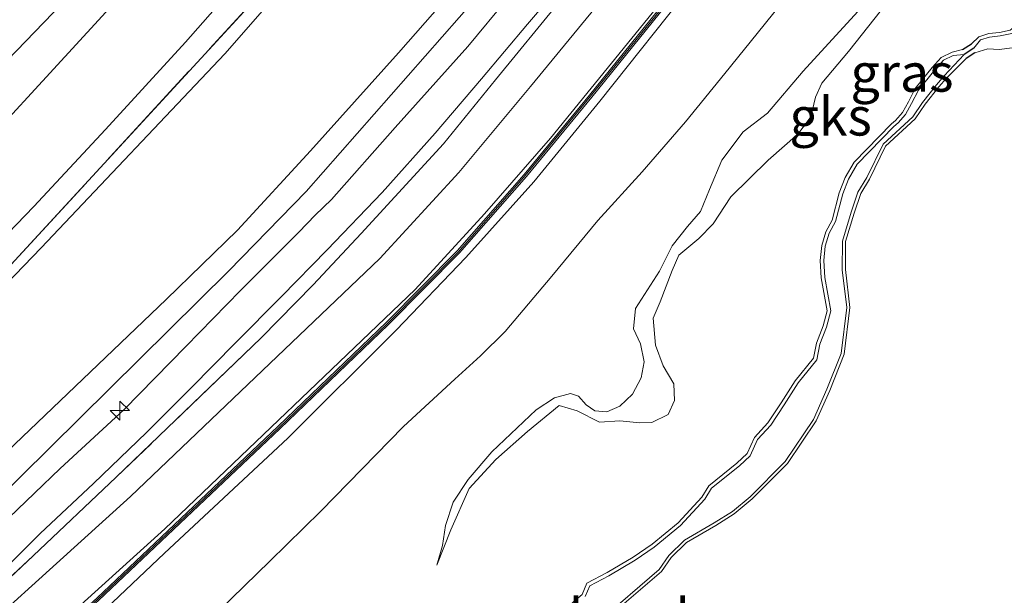
# Model space of a CAD drawing. Units: metres. Extents: x 59997 to 70008, y 401408 to 406251.
# Drawn here: x 60710 to 60775, y 404785 to 404823 of the extents above; entities that cross this region are included whole.
import ezdxf
from ezdxf.enums import TextEntityAlignment as Align

# ---------------------------------------------------------------- set-up
doc = ezdxf.new("R2010")
doc.units = ezdxf.units.M
doc.linetypes.add('IE-TERREINAFSCHEIDING', pattern=[10, 8, -2])
doc.layers.get('0').update_dxf_attribs({"lineweight": 25})
for name, color, linetype, lineweight in [('B-ME-AL-OVERIG-S-B1', 7, 'Continuous', 18), ('B-ME-GW-KRUINLIJN-L-B1', 93, 'Continuous', 18), ('B-ME-GW-TEENLIJN-L-B1', 93, 'Continuous', 18), ('B-ME-IE-GRASLAND-GV-B6', 93, 'Continuous', 18), ('B-ME-IE-GRONDWERKLIJN-GROND_INGERICHT-GV-B6', 253, 'Continuous', 18), ('B-ME-IE-GRONDWERKLIJN-GROND_NIETINGERICHT-GV-B6', 253, 'Continuous', 18), ('B-ME-IE-TERREINAFSCHEIDING-RASTERHEKWERK-L-B1', 8, 'IE-TERREINAFSCHEIDING', 18), ('B-ME-MW-MUUR-GV-B6', 8, 'IE-TERREINAFSCHEIDING-KUNSTMATIG', 18), ('B-ME-MW-MUUR-L-B1', 8, 'IE-TERREINAFSCHEIDING-KUNSTMATIG', 18), ('B-ME-OB-BEKLEDING-GV-B6', 253, 'Continuous', 18), ('B-ME-OG-WATER-GV-B6', 153, 'Continuous', 18), ('B-ME-VH-VERH_SOORT-BITUMEN-GV-B6', 8, 'IE-TERREINAFSCHEIDING-NATUURLIJK-HOUTWAL', 18), ('B-ME-VH-VERH_SOORT-HALF_VERHARDING-GV-B6', 8, 'IE-TERREINAFSCHEIDING-NATUURLIJK-HOUTWAL', 18)]:
    doc.layers.add(name, color=color, linetype=linetype, lineweight=lineweight)
doc.layers.add('B-ME-GW-INSTEEKWATERGANG-L-B1', color=10, linetype='Continuous')
doc.layers.add('B-ME-GW-WATERGANG-GREPPEL-L-B1', color=10, linetype='Continuous')
doc.styles.add('NLCS-ISO', font='NLCS-ISO.TTF')
doc.linetypes.add('IE-TERREINAFSCHEIDING-KUNSTMATIG', pattern='A,4,[82,NLCS.SHX,S=0.75,R=90,X=0,Y=0],4,-2', length=10)
doc.linetypes.add('IE-TERREINAFSCHEIDING-NATUURLIJK-HOUTWAL', pattern='A,7,-1.5,[67,NLCS.SHX,S=0.75,R=45,X=0,Y=0],-1.5,7,-1.5,[70,NLCS.SHX,S=0.75,R=0,X=0,Y=0],-1.5', length=20)

# ---------------------------------------------------------------- blocks, each defined once
blk = doc.blocks.new('hecto')
for p, q in [((0, 0.625), (-0.625, 0)), ((0, -0.625), (0, 0.625)), ((-0.625, 0), (0.625, 0)), ((0.625, 0), (0, -0.625))]:
    blk.add_line(p, q)

msp = doc.modelspace()

# ---------------------------------------------------------------- linework, layer by layer
at = {"layer": 'B-ME-GW-INSTEEKWATERGANG-L-B1'}
for p, q in [((60772.14, 404821.136, 1.62), (60772.719, 404821.519, 1.6)), ((60772.945, 404820.924, 1.324), (60772.367, 404820.541, 1.48))]:
    msp.add_line(p, q, dxfattribs=at)
at = {"layer": 'B-ME-GW-KRUINLIJN-L-B1'}
for points in [[(60671.18, 404757.931, 5.873), (60674.016, 404760.38, 5.737), (60674.883, 404761.091, 5.73), (60676.9138, 404762.7474, 5.837), (60708.358, 404791.189, 5.883), (60723.993, 404806.626, 5.813), (60729.075, 404811.815, 5.82), (60743.564, 404828.343, 5.81), (60761.778, 404849.681, 5.833), (60792.938, 404889.126, 5.615), (60811.6268, 404912.666, 5.6761), (60819.836, 404923.006, 5.703), (60832.5112, 404937.873, 5.867), (60837.1649, 404942.345, 5.867), (60850.4803, 404952.7915, 5.958), (60854.5181, 404955.0401, 5.927), (60870.8069, 404962.9884, 5.927), (60887.1147, 404968.7535, 5.957), (60913.2766, 404977.2585, 5.987), (60921.928, 404978.687, 6.01), (60928.294, 404978.223, 6.006), (60939.854, 404980.6291, 6.002), (60971.69, 404989.204, 6.05)], [(60682.0933, 404794.3806, 1.4888), (60685.5203, 404797.3016, 1.5008), (60690.693, 404801.8698, 1.4322), (60696.563, 404807.6343, 1.31), (60706.4713, 404817.3318, 1.4313), (60713.661, 404824.7982, 1.43), (60719.5563, 404830.9808, 1.3691), (60728.3316, 404840.5418, 1.31), (60731.9288, 404844.5002, 1.25), (60737.6488, 404851.0742, 1.19), (60744.1894, 404858.8885, 1.13), (60747.7387, 404863.413, 1.0155), (60754.1527, 404871.845, 0.9025), (60758.8295, 404878.0361, 0.83), (60764.2475, 404885.0393, 0.83), (60766.8272, 404888.4649, 0.7739), (60774.6582, 404898.7109, 0.6889), (60784.1633, 404911.4371, 0.53), (60790.5019, 404919.0693, 0.65), (60794.2587, 404923.5692, 0.65), (60796.4189, 404926.4376, 0.6886), (60797.6137, 404928.0241, 0.71), (60801.6235, 404933.0417, 0.6697), (60810.5346, 404944.2227, 0.642)], [(60819.1546, 404905.8492, 4.052), (60817.4301, 404903.5289, 4.052), (60814.9598, 404900.4324, 4.052), (60810.389, 404894.8222, 4.0995), (60804.9464, 404887.4015, 4.082), (60798.978, 404879.475, 3.975), (60788.488, 404866.448, 4.033), (60775.717, 404851.128, 4.228), (60762.882, 404835.723, 4.145), (60754.57, 404825.591, 4.113), (60748.329, 404817.741, 4.025), (60744.001, 404812.449, 3.988), (60739.555, 404807.499, 3.9), (60734.982, 404802.737, 3.968), (60727.877, 404795.636, 4.115), (60719.774, 404788.109, 4.268), (60708.3005, 404777.2267, 4.2474), (60691.7579, 404761.733, 4.2164), (60681.111, 404752.2744, 4.2784), (60676.6743, 404748.1099, 4.1545)], [(60676.203, 404759.61, 5.791), (60676.7499, 404760.1814, 5.8392), (60678.1293, 404761.4902, 5.8182), (60678.8309, 404762.0733, 5.777), (60682.5917, 404765.4956, 5.777), (60687.0194, 404769.646, 5.777), (60691.5577, 404773.7181, 5.777), (60696.0077, 404777.8487, 5.777), (60701.5421, 404782.9969, 5.807), (60706.9037, 404788.041, 5.8074), (60709.5592, 404790.4217, 5.747), (60712.9386, 404793.6625, 5.807), (60717.139, 404797.5345, 5.747), (60721.1767, 404801.6513, 5.717), (60724.7734, 404805.3394, 5.717), (60728.5949, 404809.1679, 5.717), (60729.6742, 404810.2701, 5.657), (60730.7361, 404811.3077, 5.717), (60734.919, 404816.0159, 5.717), (60739.6806, 404821.3305, 5.687), (60744.9811, 404827.7473, 5.687), (60760.355, 404845.8855, 5.717), (60762.7762, 404848.9467, 5.7191), (60786.5818, 404878.6949, 5.567)], [(60764.0488, 404855.748, 5.654), (60753.5028, 404842.4454, 5.747), (60747.1432, 404834.9476, 5.717), (60742.7027, 404829.7482, 5.717), (60740.2312, 404826.7411, 5.717), (60735.139, 404820.9192, 5.717), (60729.3512, 404814.4946, 5.717), (60724.572, 404809.2953, 5.717), (60719.882, 404804.7372, 5.717), (60707.4457, 404792.878, 5.7529), (60697.1875, 404783.1568, 5.837), (60689.9835, 404776.67, 5.837), (60682.4194, 404770.1832, 5.837), (60675.0293, 404763.2615, 5.807), (60673.8792, 404762.1714, 5.7034)], [(60772.719, 404821.519, 1.6), (60773.19, 404821.973, 1.58), (60773.848, 404822.181, 1.535), (60774.561, 404822.263, 1.553), (60775.263, 404822.403, 1.575), (60775.806, 404822.839, 1.595), (60776.353, 404823.799, 1.585), (60776.904, 404824.734, 1.58), (60777.377, 404825.415, 1.58), (60778.03, 404826.06, 1.57), (60779.066, 404826.799, 1.558), (60780.398, 404827.717, 1.587), (60781.789, 404829.301, 1.62), (60783.055, 404831.165, 1.625), (60783.688, 404832.204, 1.63), (60784.194, 404832.801, 1.663), (60784.219, 404833.551, 1.71), (60784.272, 404834.458, 1.705), (60784.537, 404835.266, 1.663), (60784.614, 404836.177, 1.658)], [(60737.649, 404787.31, 2.125), (60738.012, 404788.599, 2.238), (60738.213, 404789.922, 2.24), (60738.722, 404791.438, 2.27), (60739.707, 404792.934, 2.28), (60741.243, 404794.745, 2.288), (60744.169, 404797.502, 2.248), (60745.366, 404798.297, 2.24), (60746.411, 404798.575, 2.236), (60746.935, 404798.409, 2.218), (60747.444, 404797.831, 2.195), (60748.008, 404797.443, 2.23), (60748.794, 404797.364, 2.238), (60749.649, 404797.734, 2.213), (60750.473, 404798.539, 2.158), (60751.052, 404799.613, 2.165), (60751.251, 404800.658, 2.286), (60751.001, 404801.825, 2.296), (60750.544, 404802.815, 2.24), (60750.677, 404804.15, 2.135), (60752.246, 404806.606, 2.23), (60753.076, 404808.267, 2.23), (60754.092, 404809.526, 2.258), (60754.943, 404810.524, 2.293), (60755.531, 404811.954, 2.345), (60756.342, 404813.883, 2.338), (60757.749, 404815.736, 2.338), (60759.335, 404816.953, 2.336), (60761.687, 404819.725, 2.373), (60767.419, 404826.006, 2.258)], [(60746.274, 404784.631, 1.74), (60747.173, 404785.393, 1.72), (60747.488, 404786.137, 1.707), (60748.818, 404786.828, 1.702), (60750.523, 404787.844, 1.707), (60751.767, 404788.689, 1.7), (60753.477, 404790.085, 1.69), (60755.028, 404791.778, 1.665), (60755.49, 404792.515, 1.663), (60757.336, 404793.998, 1.64), (60757.996, 404794.628, 1.617), (60758.485, 404795.685, 1.597), (60759.362, 404796.65, 1.635), (60760.234, 404797.963, 1.66), (60761.148, 404799.405, 1.678), (60762.348, 404800.885, 1.665), (60762.551, 404801.869, 1.63), (60762.983, 404803.003, 1.605), (60763.243, 404803.998, 1.595), (60762.859, 404806.158, 1.63), (60762.796, 404807.293, 1.62), (60762.892, 404808.276, 1.658), (60763.174, 404809.174, 1.683), (60763.571, 404809.951, 1.673), (60764.046, 404811.745, 1.625), (60764.428, 404812.748, 1.617), (60765.033, 404813.754, 1.61), (60767.468, 404816.254, 1.57), (60767.743, 404816.493, 1.563), (60768.185, 404817.004, 1.528), (60768.58, 404817.715, 1.56), (60769.034, 404818.592, 1.555), (60770.135, 404819.95, 1.55), (60770.737, 404820.624, 1.577), (60771.442, 404820.971, 1.625), (60772.14, 404821.136, 1.62)]]:
    msp.add_polyline3d(points, dxfattribs=at)
at = {"layer": 'B-ME-GW-TEENLIJN-L-B1'}
for points in [[(60823.127, 404944.04, 0.846), (60818.593, 404938.887, 0.949), (60813.302, 404932.568, 0.899), (60806.452, 404923.951, 0.826), (60803.4204, 404920.0973, 0.8336), (60795.349, 404909.837, 0.854), (60783.159, 404893.88, 1.094), (60771.104, 404878.773, 1.056), (60759.115, 404863.43, 1.271), (60744.891, 404845.633, 1.399), (60734.854, 404833.569, 1.529), (60723.744, 404820.854, 1.564), (60711.699, 404808.124, 1.684), (60698.518, 404794.495, 1.987), (60682.556, 404779.97, 1.989), (60668.844, 404767.732, 1.989)], [(60723.3473, 404784.3195, 2.637), (60726.6914, 404787.584, 2.6245), (60730.0327, 404790.8515, 2.577), (60732.7544, 404793.6261, 2.4871), (60735.4586, 404796.4172, 2.397), (60738.8181, 404799.5046, 2.3532), (60740.5099, 404801.0362, 2.3427), (60742.1191, 404802.6504, 2.337), (60745.1877, 404806.2615, 2.3698), (60748.2094, 404809.9119, 2.397), (60751.1172, 404813.1238, 2.307), (60753.9637, 404816.389, 2.217), (60756.5382, 404819.576, 2.2078), (60759.1082, 404822.7664, 2.217), (60761.9946, 404826.3575, 2.2488), (60764.8848, 404829.9457, 2.277), (60767.8567, 404833.4601, 2.2878), (60770.8631, 404836.9457, 2.277), (60773.5009, 404840.1163, 2.2489), (60776.137, 404843.2883, 2.217), (60778.3959, 404845.8731, 2.1854), (60780.6519, 404848.4605, 2.157), (60783.5983, 404852.1802, 2.1776), (60786.518, 404855.9211, 2.217)], [(60707.5394, 404785.3398, 4.877), (60711.6181, 404789.3817, 4.877), (60715.1317, 404792.6766, 4.877), (60718.6079, 404796.0095, 4.877), (60721.5237, 404798.9464, 4.8279), (60724.4332, 404801.89, 4.757), (60727.4469, 404804.9404, 4.717), (60730.4573, 404807.9944, 4.697), (60734.0667, 404811.756, 4.7249), (60737.5355, 404815.646, 4.757), (60740.5648, 404819.2239, 4.7399), (60743.593, 404822.8026, 4.727), (60745.3187, 404824.8349, 4.7435)], [(60767.234, 404824.277, 1.933), (60764.656, 404821.013, 1.855), (60762.891, 404818.942, 1.811), (60762.491, 404818.012, 1.808), (60762.182, 404816.723, 1.811), (60761.352, 404815.611, 1.813), (60759.382, 404813.877, 1.836), (60756.928, 404811.484, 1.916), (60755.776, 404809.696, 1.873), (60754.823, 404808.738, 1.863), (60753.524, 404807.648, 1.875), (60753.092, 404806.639, 1.855), (60752.296, 404804.591, 1.873), (60751.839, 404803.524, 1.836), (60751.987, 404801.74, 1.86), (60752.489, 404800.395, 1.893), (60753.194, 404799.215, 1.893), (60753.243, 404798.107, 1.853), (60752.813, 404797.199, 1.801), (60751.759, 404796.673, 1.873), (60750.963, 404796.648, 1.953), (60749.657, 404796.777, 1.898), (60748.321, 404796.703, 1.953), (60746.847, 404797.448, 2.07), (60745.68, 404797.783, 2.06), (60743.602, 404796.083, 2.123), (60741.511, 404794.251, 2.131), (60739.76, 404792.332, 2.161), (60738.555, 404789.637, 2.135), (60737.649, 404787.31, 2.125)]]:
    msp.add_polyline3d(points, dxfattribs=at)
at = {"layer": 'B-ME-GW-WATERGANG-GREPPEL-L-B1'}
msp.add_line((60772.863, 404821.222, 0.993), (60772.237, 404820.808, 1.305), dxfattribs=at)
at = {"layer": 'B-ME-IE-GRASLAND-GV-B6'}
for points in [[(60951.24, 405002.463, 0.36), (60906.552, 404988.387, 0.313), (60892.803, 404983.924, 0.426), (60869.414, 404975.956, 0.472), (60853.616, 404968.352, 0.732), (60843.187, 404962.08, 0.631), (60833.427, 404954.741, 0.665), (60829.1466, 404950.8501, 0.767), (60826.3516, 404948.1471, 0.767), (60821.121, 404942.977, 0.763), (60811.485, 404931.669, 0.837), (60802.8619, 404920.6031, 0.8966), (60786.754, 404899.932, 1.008), (60756.698, 404861.606, 1.274), (60743.338, 404845.095, 1.417), (60727.022, 404825.849, 1.487), (60709.199, 404806.466, 1.646), (60690.321, 404788.068, 1.974), (60668.438, 404768.315, 2.002), (60668.844, 404767.732, 1.989)], [(60793.416, 404879.13, 4.459), (60762.15, 404841.057, 4.621), (60743.783, 404818.705, 4.513), (60739.084, 404813.066, 4.511), (60733.911, 404807.44, 4.522), (60717.545, 404791.818, 4.619), (60689.327, 404766.272, 4.666)], [(60744.1894, 404858.8885, 1.13), (60737.6488, 404851.0742, 1.19), (60731.9288, 404844.5002, 1.25), (60728.3316, 404840.5418, 1.31), (60719.5563, 404830.9808, 1.3691), (60713.661, 404824.7982, 1.43), (60706.4713, 404817.3318, 1.4313), (60696.563, 404807.6343, 1.31), (60690.693, 404801.8698, 1.4322), (60685.5203, 404797.3016, 1.5008), (60682.0933, 404794.3806, 1.4888), (60677.581, 404793.17, 0.757)], [(60744.1351, 404856.6115, 1.1777), (60737.6587, 404848.7334, 1.2677), (60736.9586, 404847.8469, 1.292), (60721.877, 404830.14, 1.516), (60717.4002, 404825.1989, 1.532), (60703.438, 404810.021, 1.704), (60698.3335, 404804.8236, 1.712), (60685.233, 404792.473, 1.847), (60682.0933, 404794.3806, 1.4888), (60685.5203, 404797.3016, 1.5008), (60690.693, 404801.8698, 1.4322), (60696.563, 404807.6343, 1.31), (60706.4713, 404817.3318, 1.4313), (60713.661, 404824.7982, 1.43), (60719.5563, 404830.9808, 1.3691), (60728.3316, 404840.5418, 1.31), (60731.9288, 404844.5002, 1.25), (60737.6488, 404851.0742, 1.19), (60744.1894, 404858.8885, 1.13)], [(60704.1329, 404781.3578, 4.847), (60711.1693, 404787.9251, 4.847), (60716.6133, 404793.0832, 4.727), (60726.1273, 404802.2365, 4.697), (60729.5287, 404805.7042, 4.727), (60732.6813, 404809.0725, 4.697), (60738.0716, 404814.9594, 4.667), (60741.5039, 404819.161, 4.697), (60745.7467, 404824.3651, 4.727), (60749.6514, 404829.0082, 4.757), (60754.5108, 404834.9063, 4.727), (60759.308, 404840.7796, 4.757), (60764.242, 404846.8518, 4.877), (60769.0305, 404852.6927, 4.727), (60773.8377, 404858.5772, 4.787)], [(60668.844, 404767.732, 1.989), (60667.978, 404766.943, 1.963), (60667.431, 404767.47, 1.967), (60666.694, 404766.816, 1.963), (60665.9346, 404768.3202, 1.9844), (60666.2576, 404768.6126, 1.9845), (60674.8022, 404776.2898, 1.922), (60680.7571, 404781.5897, 1.922), (60686.4774, 404786.897, 1.952), (60689.2948, 404789.4844, 1.9836), (60699.3475, 404798.8943, 1.922), (60705.1028, 404804.5122, 1.832), (60707.7683, 404807.3087, 1.802), (60711.2097, 404810.8426, 1.742), (60715.9133, 404815.8877, 1.712), (60721.1508, 404821.624, 1.652), (60725.8594, 404826.9847, 1.5934), (60733.5726, 404835.8081, 1.472), (60738.4932, 404841.6853, 1.412), (60742.1322, 404846.1845, 1.3829), (60746.4771, 404851.372, 1.352), (60751.803, 404857.9542, 1.202)], [(60767.234, 404824.277, 1.933), (60764.656, 404821.013, 1.855), (60762.891, 404818.942, 1.811), (60762.491, 404818.012, 1.808), (60762.182, 404816.723, 1.811), (60761.352, 404815.611, 1.813), (60759.382, 404813.877, 1.836), (60756.928, 404811.484, 1.916), (60755.776, 404809.696, 1.873), (60754.823, 404808.738, 1.863), (60753.524, 404807.648, 1.875), (60753.092, 404806.639, 1.855), (60752.296, 404804.591, 1.873), (60751.839, 404803.524, 1.836), (60751.987, 404801.74, 1.86), (60752.489, 404800.395, 1.893), (60753.194, 404799.215, 1.893), (60753.243, 404798.107, 1.853), (60752.813, 404797.199, 1.801), (60751.759, 404796.673, 1.873), (60750.963, 404796.648, 1.953), (60749.657, 404796.777, 1.898), (60748.321, 404796.703, 1.953), (60746.847, 404797.448, 2.07), (60745.68, 404797.783, 2.06), (60743.602, 404796.083, 2.123), (60741.511, 404794.251, 2.131), (60739.76, 404792.332, 2.161), (60738.555, 404789.637, 2.135), (60737.649, 404787.31, 2.125), (60738.012, 404788.599, 2.238), (60738.213, 404789.922, 2.24), (60738.722, 404791.438, 2.27), (60739.707, 404792.934, 2.28), (60741.243, 404794.745, 2.288), (60744.169, 404797.502, 2.248), (60745.366, 404798.297, 2.24), (60746.411, 404798.575, 2.236), (60746.935, 404798.409, 2.218), (60747.444, 404797.831, 2.195), (60748.008, 404797.443, 2.23), (60748.794, 404797.364, 2.238), (60749.649, 404797.734, 2.213), (60750.473, 404798.539, 2.158), (60751.052, 404799.613, 2.165), (60751.251, 404800.658, 2.286), (60751.001, 404801.825, 2.296), (60750.544, 404802.815, 2.24), (60750.677, 404804.15, 2.135), (60752.246, 404806.606, 2.23), (60753.076, 404808.267, 2.23), (60754.092, 404809.526, 2.258), (60754.943, 404810.524, 2.293), (60755.531, 404811.954, 2.345), (60756.342, 404813.883, 2.338), (60757.749, 404815.736, 2.338), (60759.335, 404816.953, 2.336), (60761.687, 404819.725, 2.373), (60767.419, 404826.006, 2.258)]]:
    msp.add_polyline3d(points, dxfattribs=at)
at = {"layer": 'B-ME-IE-GRONDWERKLIJN-GROND_INGERICHT-GV-B6'}
for points in [[(60668.844, 404767.732, 1.989), (60668.438, 404768.315, 2.002), (60690.321, 404788.068, 1.974), (60709.199, 404806.466, 1.646), (60727.022, 404825.849, 1.487), (60743.338, 404845.095, 1.417), (60756.698, 404861.606, 1.274), (60786.754, 404899.932, 1.008), (60802.8619, 404920.6031, 0.8966), (60811.485, 404931.669, 0.837), (60821.121, 404942.977, 0.763), (60826.3516, 404948.1471, 0.767), (60829.1466, 404950.8501, 0.767), (60833.427, 404954.741, 0.665), (60843.187, 404962.08, 0.631), (60853.616, 404968.352, 0.732), (60869.414, 404975.956, 0.472), (60892.803, 404983.924, 0.426), (60906.552, 404988.387, 0.313), (60951.24, 405002.463, 0.36)], [(60823.127, 404944.04, 0.846), (60818.593, 404938.887, 0.949), (60813.302, 404932.568, 0.899), (60806.452, 404923.951, 0.826), (60803.4204, 404920.0973, 0.8336), (60795.349, 404909.837, 0.854), (60783.159, 404893.88, 1.094), (60771.104, 404878.773, 1.056), (60759.115, 404863.43, 1.271), (60744.891, 404845.633, 1.399), (60734.854, 404833.569, 1.529), (60723.744, 404820.854, 1.564), (60711.699, 404808.124, 1.684), (60698.518, 404794.495, 1.987), (60682.556, 404779.97, 1.989), (60668.844, 404767.732, 1.989)], [(60668.844, 404767.732, 1.989), (60682.556, 404779.97, 1.989), (60698.518, 404794.495, 1.987), (60711.699, 404808.124, 1.684), (60723.744, 404820.854, 1.564), (60734.854, 404833.569, 1.529), (60744.891, 404845.633, 1.399), (60759.115, 404863.43, 1.271), (60771.104, 404878.773, 1.056), (60783.159, 404893.88, 1.094), (60795.349, 404909.837, 0.854), (60803.4204, 404920.0973, 0.8336), (60806.452, 404923.951, 0.826), (60813.302, 404932.568, 0.899), (60818.593, 404938.887, 0.949), (60823.127, 404944.04, 0.846)], [(60786.5818, 404878.6949, 5.567), (60762.7762, 404848.9467, 5.7191), (60760.355, 404845.8855, 5.717), (60744.9811, 404827.7473, 5.687), (60739.6806, 404821.3305, 5.687), (60734.919, 404816.0159, 5.717), (60730.7361, 404811.3077, 5.717), (60729.6742, 404810.2701, 5.657), (60728.5949, 404809.1679, 5.717), (60724.7734, 404805.3394, 5.717), (60721.1767, 404801.6513, 5.717), (60717.139, 404797.5345, 5.747), (60712.9386, 404793.6625, 5.807), (60709.5592, 404790.4217, 5.747), (60706.9037, 404788.041, 5.8074), (60701.5421, 404782.9969, 5.807), (60696.0077, 404777.8487, 5.777), (60691.5577, 404773.7181, 5.777), (60687.0194, 404769.646, 5.777), (60682.5917, 404765.4956, 5.777), (60678.8309, 404762.0733, 5.777), (60676.9138, 404762.7474, 5.837), (60673.8792, 404762.1714, 5.7034)], [(60681.1947, 404761.268, 4.9828), (60678.8309, 404762.0733, 5.777), (60682.5917, 404765.4956, 5.777), (60687.0194, 404769.646, 5.777), (60691.5577, 404773.7181, 5.777), (60696.0077, 404777.8487, 5.777), (60701.5421, 404782.9969, 5.807), (60706.9037, 404788.041, 5.8074), (60709.5592, 404790.4217, 5.747), (60712.9386, 404793.6625, 5.807), (60717.139, 404797.5345, 5.747), (60721.1767, 404801.6513, 5.717), (60724.7734, 404805.3394, 5.717), (60728.5949, 404809.1679, 5.717), (60729.6742, 404810.2701, 5.657), (60730.7361, 404811.3077, 5.717), (60734.919, 404816.0159, 5.717), (60739.6806, 404821.3305, 5.687), (60744.9811, 404827.7473, 5.687), (60760.355, 404845.8855, 5.717), (60762.7762, 404848.9467, 5.7191), (60786.5818, 404878.6949, 5.567)], [(60773.8377, 404858.5772, 4.787), (60769.0305, 404852.6927, 4.727), (60764.242, 404846.8518, 4.877), (60759.308, 404840.7796, 4.757), (60754.5108, 404834.9063, 4.727), (60749.6514, 404829.0082, 4.757), (60745.7467, 404824.3651, 4.727), (60741.5039, 404819.161, 4.697), (60738.0716, 404814.9594, 4.667), (60732.6813, 404809.0725, 4.697), (60729.5287, 404805.7042, 4.727), (60726.1273, 404802.2365, 4.697), (60716.6133, 404793.0832, 4.727), (60711.1693, 404787.9251, 4.847), (60704.1329, 404781.3578, 4.847), (60698.4863, 404776.2196, 4.847), (60693.0026, 404771.1971, 4.847), (60687.2652, 404766.1596, 4.877), (60681.6883, 404761.0998, 4.817)], [(60764.0488, 404855.748, 5.654), (60753.5028, 404842.4454, 5.747), (60747.1432, 404834.9476, 5.717), (60742.7027, 404829.7482, 5.717), (60740.2312, 404826.7411, 5.717), (60735.139, 404820.9192, 5.717), (60729.3512, 404814.4946, 5.717), (60724.572, 404809.2953, 5.717), (60719.882, 404804.7372, 5.717), (60707.4457, 404792.878, 5.7529), (60697.1875, 404783.1568, 5.837), (60689.9835, 404776.67, 5.837), (60682.4194, 404770.1832, 5.837), (60675.0293, 404763.2615, 5.807), (60673.8792, 404762.1714, 5.7034), (60668.844, 404767.732, 1.989)], [(60673.8792, 404762.1714, 5.7034), (60675.0293, 404763.2615, 5.807), (60682.4194, 404770.1832, 5.837), (60689.9835, 404776.67, 5.837), (60697.1875, 404783.1568, 5.837), (60707.4457, 404792.878, 5.7529), (60719.882, 404804.7372, 5.717), (60724.572, 404809.2953, 5.717), (60729.3512, 404814.4946, 5.717), (60735.139, 404820.9192, 5.717), (60740.2312, 404826.7411, 5.717), (60742.7027, 404829.7482, 5.717), (60747.1432, 404834.9476, 5.717), (60753.5028, 404842.4454, 5.747), (60764.0488, 404855.748, 5.654)], [(60707.5394, 404785.3398, 4.877), (60711.6181, 404789.3817, 4.877), (60715.1317, 404792.6766, 4.877), (60718.6079, 404796.0095, 4.877), (60721.5237, 404798.9464, 4.8279), (60724.4332, 404801.89, 4.757), (60727.4469, 404804.9404, 4.717), (60730.4573, 404807.9944, 4.697), (60734.0667, 404811.756, 4.7249), (60737.5355, 404815.646, 4.757), (60740.5648, 404819.2239, 4.7399), (60743.593, 404822.8026, 4.727), (60745.3187, 404824.8349, 4.7435)], [(60745.3187, 404824.8349, 4.7435), (60743.593, 404822.8026, 4.727), (60740.5648, 404819.2239, 4.7399), (60737.5355, 404815.646, 4.757), (60734.0667, 404811.756, 4.7249), (60730.4573, 404807.9944, 4.697), (60727.4469, 404804.9404, 4.717), (60724.4332, 404801.89, 4.757), (60721.5237, 404798.9464, 4.8279), (60718.6079, 404796.0095, 4.877), (60715.1317, 404792.6766, 4.877), (60711.6181, 404789.3817, 4.877), (60707.5394, 404785.3398, 4.877)]]:
    msp.add_polyline3d(points, dxfattribs=at)
at = {"layer": 'B-ME-IE-GRONDWERKLIJN-GROND_NIETINGERICHT-GV-B6'}
for points in [[(60723.3473, 404784.3195, 2.637), (60726.6914, 404787.584, 2.6245), (60730.0327, 404790.8515, 2.577), (60732.7544, 404793.6261, 2.4871), (60735.4586, 404796.4172, 2.397), (60738.8181, 404799.5046, 2.3532), (60740.5099, 404801.0362, 2.3427), (60742.1191, 404802.6504, 2.337), (60745.1877, 404806.2615, 2.3698), (60748.2094, 404809.9119, 2.397), (60751.1172, 404813.1238, 2.307), (60753.9637, 404816.389, 2.217), (60756.5382, 404819.576, 2.2078), (60759.1082, 404822.7664, 2.217), (60761.9946, 404826.3575, 2.2488), (60764.8848, 404829.9457, 2.277), (60767.8567, 404833.4601, 2.2878), (60770.8631, 404836.9457, 2.277), (60773.5009, 404840.1163, 2.2489), (60776.137, 404843.2883, 2.217), (60778.3959, 404845.8731, 2.1854), (60780.6519, 404848.4605, 2.157), (60783.5983, 404852.1802, 2.1776), (60786.518, 404855.9211, 2.217)], [(60767.419, 404826.006, 2.258), (60761.687, 404819.725, 2.373), (60759.335, 404816.953, 2.336), (60757.749, 404815.736, 2.338), (60756.342, 404813.883, 2.338), (60755.531, 404811.954, 2.345), (60754.943, 404810.524, 2.293), (60754.092, 404809.526, 2.258), (60753.076, 404808.267, 2.23), (60752.246, 404806.606, 2.23), (60750.677, 404804.15, 2.135), (60750.544, 404802.815, 2.24), (60751.001, 404801.825, 2.296), (60751.251, 404800.658, 2.286), (60751.052, 404799.613, 2.165), (60750.473, 404798.539, 2.158), (60749.649, 404797.734, 2.213), (60748.794, 404797.364, 2.238), (60748.008, 404797.443, 2.23), (60747.444, 404797.831, 2.195), (60746.935, 404798.409, 2.218), (60746.411, 404798.575, 2.236), (60745.366, 404798.297, 2.24), (60744.169, 404797.502, 2.248), (60741.243, 404794.745, 2.288), (60739.707, 404792.934, 2.28), (60738.722, 404791.438, 2.27), (60738.213, 404789.922, 2.24), (60738.012, 404788.599, 2.238), (60737.649, 404787.31, 2.125)], [(60737.649, 404787.31, 2.125), (60738.555, 404789.637, 2.135), (60739.76, 404792.332, 2.161), (60741.511, 404794.251, 2.131), (60743.602, 404796.083, 2.123), (60745.68, 404797.783, 2.06), (60746.847, 404797.448, 2.07), (60748.321, 404796.703, 1.953), (60749.657, 404796.777, 1.898), (60750.963, 404796.648, 1.953), (60751.759, 404796.673, 1.873), (60752.813, 404797.199, 1.801), (60753.243, 404798.107, 1.853), (60753.194, 404799.215, 1.893), (60752.489, 404800.395, 1.893), (60751.987, 404801.74, 1.86), (60751.839, 404803.524, 1.836), (60752.296, 404804.591, 1.873), (60753.092, 404806.639, 1.855), (60753.524, 404807.648, 1.875), (60754.823, 404808.738, 1.863), (60755.776, 404809.696, 1.873), (60756.928, 404811.484, 1.916), (60759.382, 404813.877, 1.836), (60761.352, 404815.611, 1.813), (60762.182, 404816.723, 1.811), (60762.491, 404818.012, 1.808), (60762.891, 404818.942, 1.811), (60764.656, 404821.013, 1.855), (60767.234, 404824.277, 1.933)], [(60746.274, 404784.631, 1.74), (60747.173, 404785.393, 1.72), (60747.488, 404786.137, 1.707), (60748.818, 404786.828, 1.702), (60750.523, 404787.844, 1.707), (60751.767, 404788.689, 1.7), (60753.477, 404790.085, 1.69), (60755.028, 404791.778, 1.665), (60755.49, 404792.515, 1.663), (60757.336, 404793.998, 1.64), (60757.996, 404794.628, 1.617), (60758.485, 404795.685, 1.597), (60759.362, 404796.65, 1.635), (60760.234, 404797.963, 1.66), (60761.148, 404799.405, 1.678), (60762.348, 404800.885, 1.665), (60762.551, 404801.869, 1.63), (60762.983, 404803.003, 1.605), (60763.243, 404803.998, 1.595), (60762.859, 404806.158, 1.63), (60762.796, 404807.293, 1.62), (60762.892, 404808.276, 1.658), (60763.174, 404809.174, 1.683), (60763.571, 404809.951, 1.673), (60764.046, 404811.745, 1.625), (60764.428, 404812.748, 1.617), (60765.033, 404813.754, 1.61), (60767.468, 404816.254, 1.57), (60767.743, 404816.493, 1.563), (60768.185, 404817.004, 1.528), (60768.58, 404817.715, 1.56), (60769.034, 404818.592, 1.555), (60770.135, 404819.95, 1.55), (60770.737, 404820.624, 1.577), (60771.442, 404820.971, 1.625), (60772.14, 404821.136, 1.62), (60772.719, 404821.519, 1.6), (60773.19, 404821.973, 1.58), (60773.848, 404822.181, 1.535), (60774.561, 404822.263, 1.553), (60775.263, 404822.403, 1.575)], [(60775.263, 404822.403, 1.575), (60774.561, 404822.263, 1.553), (60773.848, 404822.181, 1.535), (60773.19, 404821.973, 1.58), (60772.719, 404821.519, 1.6), (60772.14, 404821.136, 1.62), (60771.442, 404820.971, 1.625), (60770.737, 404820.624, 1.577), (60770.135, 404819.95, 1.55), (60769.034, 404818.592, 1.555), (60768.58, 404817.715, 1.56), (60768.185, 404817.004, 1.528), (60767.743, 404816.493, 1.563), (60767.468, 404816.254, 1.57), (60765.033, 404813.754, 1.61), (60764.428, 404812.748, 1.617), (60764.046, 404811.745, 1.625), (60763.571, 404809.951, 1.673), (60763.174, 404809.174, 1.683), (60762.892, 404808.276, 1.658), (60762.796, 404807.293, 1.62), (60762.859, 404806.158, 1.63), (60763.243, 404803.998, 1.595), (60762.983, 404803.003, 1.605), (60762.551, 404801.869, 1.63), (60762.348, 404800.885, 1.665), (60761.148, 404799.405, 1.678), (60760.234, 404797.963, 1.66), (60759.362, 404796.65, 1.635), (60758.485, 404795.685, 1.597), (60757.996, 404794.628, 1.617), (60757.336, 404793.998, 1.64), (60755.49, 404792.515, 1.663), (60755.028, 404791.778, 1.665), (60753.477, 404790.085, 1.69), (60751.767, 404788.689, 1.7), (60750.523, 404787.844, 1.707), (60748.818, 404786.828, 1.702), (60747.488, 404786.137, 1.707), (60747.173, 404785.393, 1.72), (60746.274, 404784.631, 1.74)], [(60775.366, 404822.183, 0.993), (60774.598, 404822.03, 0.993), (60773.898, 404821.949, 0.993), (60773.313, 404821.765, 0.993), (60772.863, 404821.222, 0.993), (60772.237, 404820.808, 1.305), (60771.522, 404820.748, 1.335), (60770.882, 404820.433, 1.287), (60770.314, 404819.797, 1.26), (60769.232, 404818.462, 1.265), (60768.787, 404817.604, 1.27), (60768.379, 404816.868, 1.237), (60767.91, 404816.326, 1.272), (60767.63, 404816.083, 1.28), (60765.221, 404813.609, 1.32), (60764.641, 404812.644, 1.327), (60764.271, 404811.673, 1.335), (60763.793, 404809.866, 1.382), (60763.393, 404809.084, 1.392), (60763.124, 404808.229, 1.367), (60763.032, 404807.289, 1.33), (60763.094, 404806.185, 1.34), (60763.484, 404803.988, 1.305), (60763.208, 404802.932, 1.315), (60762.778, 404801.803, 1.34), (60762.568, 404800.781, 1.375), (60761.339, 404799.268, 1.387), (60760.431, 404797.835, 1.37), (60759.548, 404796.505, 1.345), (60758.684, 404795.553, 1.307), (60758.191, 404794.489, 1.327), (60757.491, 404793.821, 1.35), (60755.668, 404792.356, 1.372), (60755.216, 404791.634, 1.375), (60753.639, 404789.913, 1.4), (60751.908, 404788.5, 1.41), (60750.65, 404787.646, 1.417), (60748.933, 404786.622, 1.412), (60747.672, 404785.967, 1.417), (60747.368, 404785.249, 1.43)], [(60748.41, 404783.477, 1.38), (60752.387, 404786.892, 1.423), (60753.027, 404787.809, 1.415), (60754.026, 404788.8, 1.413), (60755.938, 404789.921, 1.37), (60757.157, 404790.673, 1.37), (60758.331, 404791.654, 1.372), (60760.643, 404793.975, 1.342), (60762.521, 404796.776, 1.36), (60763.422, 404798.778, 1.345), (60764.367, 404801.152, 1.327), (60764.746, 404804.22, 1.273), (60764.443, 404806.699, 1.278), (60764.455, 404808.538, 1.288), (60765.019, 404810.405, 1.28), (60765.457, 404811.687, 1.33), (60766.026, 404812.64, 1.288), (60767.087, 404814.804, 1.317), (60769.021, 404816.591, 1.268), (60769.679, 404817.544, 1.235), (60770.587, 404818.696, 1.115), (60771.079, 404819.269, 1.107), (60772.367, 404820.541, 1.48), (60772.945, 404820.924, 1.324), (60773.797, 404821.175, 0.993), (60774.536, 404821.137, 0.993), (60775.382, 404821.259, 0.993)]]:
    msp.add_polyline3d(points, dxfattribs=at)
at = {"layer": 'B-ME-IE-TERREINAFSCHEIDING-RASTERHEKWERK-L-B1'}
for points in [[(60676.203, 404759.61, 5.791), (60674.883, 404761.091, 5.73), (60673.8792, 404762.1714, 5.7034), (60668.844, 404767.732, 1.989), (60668.438, 404768.315, 2.002), (60690.321, 404788.068, 1.974), (60709.199, 404806.466, 1.646), (60727.022, 404825.849, 1.487), (60743.338, 404845.095, 1.417), (60756.698, 404861.606, 1.274), (60786.754, 404899.932, 1.008), (60802.8619, 404920.6031, 0.8966), (60811.485, 404931.669, 0.837), (60821.121, 404942.977, 0.763), (60826.3516, 404948.1471, 0.767), (60829.1466, 404950.8501, 0.767), (60833.427, 404954.741, 0.665), (60843.187, 404962.08, 0.631), (60853.616, 404968.352, 0.732), (60869.414, 404975.956, 0.472), (60892.803, 404983.924, 0.426), (60906.552, 404988.387, 0.313), (60951.24, 405002.463, 0.36)], [(60773.8377, 404858.5772, 4.787), (60769.0305, 404852.6927, 4.727), (60764.242, 404846.8518, 4.877), (60759.308, 404840.7796, 4.757), (60754.5108, 404834.9063, 4.727), (60749.6514, 404829.0082, 4.757), (60745.7467, 404824.3651, 4.727), (60741.5039, 404819.161, 4.697), (60738.0716, 404814.9594, 4.667), (60732.6813, 404809.0725, 4.697), (60729.5287, 404805.7042, 4.727), (60726.1273, 404802.2365, 4.697), (60716.6133, 404793.0832, 4.727), (60711.1693, 404787.9251, 4.847), (60704.1329, 404781.3578, 4.847), (60698.4863, 404776.2196, 4.847), (60693.0026, 404771.1971, 4.847), (60687.2652, 404766.1596, 4.877), (60681.6883, 404761.0998, 4.817)]]:
    msp.add_polyline3d(points, dxfattribs=at)
at = {"layer": 'B-ME-MW-MUUR-GV-B6'}
for points in [[(60675.632, 404749.114, 4.586), (60680.5, 404753.58, 4.555), (60690.612, 404762.857, 4.601), (60707.892, 404778.4, 4.591), (60715.33, 404785.158, 4.584), (60727.209, 404796.401, 4.512), (60734.335, 404803.243, 4.443), (60738.983, 404807.939, 4.436), (60743.372, 404812.934, 4.442), (60747.656, 404818.147, 4.454), (60753.918, 404825.9, 4.492), (60762.299, 404836.183, 4.544), (60775.052, 404851.509, 4.518), (60787.782, 404866.876, 4.474), (60798.19, 404879.801, 4.449), (60804.355, 404887.585, 4.46), (60814.536, 404900.746, 4.478)], [(60814.695, 404900.624, 4.31), (60804.512, 404887.462, 4.31), (60798.346, 404879.676, 4.31), (60787.937, 404866.75, 4.31), (60775.206, 404851.381, 4.31), (60762.453, 404836.056, 4.31), (60754.074, 404825.774, 4.31), (60747.811, 404818.021, 4.31), (60743.524, 404812.804, 4.285), (60739.13, 404807.803, 4.27), (60734.475, 404803.101, 4.27), (60727.347, 404796.256, 4.27), (60715.466, 404785.011, 4.27), (60708.026, 404778.251, 4.28), (60690.747, 404762.709, 4.28), (60675.726, 404748.929, 4.309), (60675.675, 404749.0294, 5.3197), (60675.632, 404749.114, 4.586)]]:
    msp.add_polyline3d(points, dxfattribs=at)
at = {"layer": 'B-ME-MW-MUUR-L-B1'}
msp.add_polyline3d([(60675.675, 404749.0294, 5.3197), (60690.68, 404762.783, 5.383), (60707.959, 404778.326, 5.375), (60715.398, 404785.084, 5.383), (60727.278, 404796.329, 5.385), (60734.405, 404803.172, 5.283), (60739.056, 404807.871, 5.283), (60743.448, 404812.869, 5.283), (60747.733, 404818.083, 5.288), (60753.996, 404825.837, 5.313), (60762.376, 404836.119, 5.31), (60775.129, 404851.445, 5.343), (60787.859, 404866.813, 5.315), (60798.268, 404879.739, 5.285), (60804.434, 404887.523, 5.258), (60814.616, 404900.685, 5.253)], dxfattribs=at)
at = {"layer": 'B-ME-OB-BEKLEDING-GV-B6'}
for points in [[(60676.9198, 404746.5645, 4.046), (60675.726, 404748.929, 4.309), (60690.747, 404762.709, 4.28), (60708.026, 404778.251, 4.28), (60715.466, 404785.011, 4.27), (60727.347, 404796.256, 4.27), (60734.475, 404803.101, 4.27), (60739.13, 404807.803, 4.27), (60743.524, 404812.804, 4.285), (60747.811, 404818.021, 4.31), (60754.074, 404825.774, 4.31), (60762.453, 404836.056, 4.31), (60775.206, 404851.381, 4.31), (60787.937, 404866.75, 4.31), (60798.346, 404879.676, 4.31), (60804.512, 404887.462, 4.31), (60814.695, 404900.624, 4.31)], [(60788.488, 404866.448, 4.033), (60775.717, 404851.128, 4.228), (60762.882, 404835.723, 4.145), (60754.57, 404825.591, 4.113), (60748.329, 404817.741, 4.025), (60744.001, 404812.449, 3.988), (60739.555, 404807.499, 3.9), (60734.982, 404802.737, 3.968), (60727.877, 404795.636, 4.115), (60719.774, 404788.109, 4.268), (60708.3005, 404777.2267, 4.2474), (60691.7579, 404761.733, 4.2164), (60681.111, 404752.2744, 4.2784), (60676.6743, 404748.1099, 4.1545), (60679.0837, 404748.7757, 3.9996), (60681.4926, 404749.6415, 3.7517), (60684.5604, 404751.1557, 3.3799), (60686.2402, 404752.0398, 3.194), (60682.6651, 404749.7435, 3.5658), (60679.2399, 404747.8087, 3.8137), (60676.9198, 404746.5645, 4.046)], [(60708.3005, 404777.2267, 4.2474), (60719.774, 404788.109, 4.268), (60727.877, 404795.636, 4.115), (60734.982, 404802.737, 3.968), (60739.555, 404807.499, 3.9), (60744.001, 404812.449, 3.988), (60748.329, 404817.741, 4.025), (60754.57, 404825.591, 4.113), (60762.882, 404835.723, 4.145), (60775.717, 404851.128, 4.228), (60788.488, 404866.448, 4.033)], [(60786.518, 404855.9211, 2.217), (60783.5983, 404852.1802, 2.1776), (60780.6519, 404848.4605, 2.157), (60778.3959, 404845.8731, 2.1854), (60776.137, 404843.2883, 2.217), (60773.5009, 404840.1163, 2.2489), (60770.8631, 404836.9457, 2.277), (60767.8567, 404833.4601, 2.2878), (60764.8848, 404829.9457, 2.277), (60761.9946, 404826.3575, 2.2488), (60759.1082, 404822.7664, 2.217), (60756.5382, 404819.576, 2.2078), (60753.9637, 404816.389, 2.217), (60751.1172, 404813.1238, 2.307), (60748.2094, 404809.9119, 2.397), (60745.1877, 404806.2615, 2.3698), (60742.1191, 404802.6504, 2.337), (60740.5099, 404801.0362, 2.3427), (60738.8181, 404799.5046, 2.3532), (60735.4586, 404796.4172, 2.397), (60732.7544, 404793.6261, 2.4871), (60730.0327, 404790.8515, 2.577), (60726.6914, 404787.584, 2.6245), (60723.3473, 404784.3195, 2.637)]]:
    msp.add_polyline3d(points, dxfattribs=at)
at = {"layer": 'B-ME-OG-WATER-GV-B6'}
for points in [[(60748.274, 404783.627, 1.38), (60752.235, 404787.029, 1.423), (60752.872, 404787.94, 1.415), (60753.901, 404788.962, 1.413), (60755.834, 404790.095, 1.37), (60757.038, 404790.838, 1.37), (60758.194, 404791.803, 1.372), (60760.485, 404794.104, 1.342), (60762.344, 404796.875, 1.36), (60763.235, 404798.857, 1.345), (60764.169, 404801.203, 1.327), (60764.541, 404804.22, 1.273), (60764.24, 404806.687, 1.278), (60764.252, 404808.569, 1.288), (60764.826, 404810.467, 1.28), (60765.272, 404811.772, 1.33), (60765.847, 404812.737, 1.288), (60766.921, 404814.927, 1.317), (60768.867, 404816.725, 1.268), (60769.516, 404817.665, 1.235), (60770.431, 404818.825, 1.115), (60770.931, 404819.407, 1.107), (60772.237, 404820.808, 1.305), (60772.863, 404821.222, 0.993), (60773.313, 404821.765, 0.993), (60773.898, 404821.949, 0.993), (60774.598, 404822.03, 0.993), (60775.366, 404822.183, 0.993)], [(60775.382, 404821.259, 0.993), (60774.536, 404821.137, 0.993), (60773.797, 404821.175, 0.993), (60772.945, 404820.924, 1.324), (60772.367, 404820.541, 1.48), (60771.079, 404819.269, 1.107), (60770.587, 404818.696, 1.115), (60769.679, 404817.544, 1.235), (60769.021, 404816.591, 1.268), (60767.087, 404814.804, 1.317), (60766.026, 404812.64, 1.288), (60765.457, 404811.687, 1.33), (60765.019, 404810.405, 1.28), (60764.455, 404808.538, 1.288), (60764.443, 404806.699, 1.278), (60764.746, 404804.22, 1.273), (60764.367, 404801.152, 1.327), (60763.422, 404798.778, 1.345), (60762.521, 404796.776, 1.36), (60760.643, 404793.975, 1.342), (60758.331, 404791.654, 1.372), (60757.157, 404790.673, 1.37), (60755.938, 404789.921, 1.37), (60754.026, 404788.8, 1.413), (60753.027, 404787.809, 1.415), (60752.387, 404786.892, 1.423), (60748.41, 404783.477, 1.38)], [(60747.368, 404785.249, 1.43), (60747.672, 404785.967, 1.417), (60748.933, 404786.622, 1.412), (60750.65, 404787.646, 1.417), (60751.908, 404788.5, 1.41), (60753.639, 404789.913, 1.4), (60755.216, 404791.634, 1.375), (60755.668, 404792.356, 1.372), (60757.491, 404793.821, 1.35), (60758.191, 404794.489, 1.327), (60758.684, 404795.553, 1.307), (60759.548, 404796.505, 1.345), (60760.431, 404797.835, 1.37), (60761.339, 404799.268, 1.387), (60762.568, 404800.781, 1.375), (60762.778, 404801.803, 1.34), (60763.208, 404802.932, 1.315), (60763.484, 404803.988, 1.305), (60763.094, 404806.185, 1.34), (60763.032, 404807.289, 1.33), (60763.124, 404808.229, 1.367), (60763.393, 404809.084, 1.392), (60763.793, 404809.866, 1.382), (60764.271, 404811.673, 1.335), (60764.641, 404812.644, 1.327), (60765.221, 404813.609, 1.32), (60767.63, 404816.083, 1.28), (60767.91, 404816.326, 1.272), (60768.379, 404816.868, 1.237), (60768.787, 404817.604, 1.27), (60769.232, 404818.462, 1.265), (60770.314, 404819.797, 1.26), (60770.882, 404820.433, 1.287), (60771.522, 404820.748, 1.335), (60772.237, 404820.808, 1.305)], [(60772.237, 404820.808, 1.305), (60770.931, 404819.407, 1.107), (60770.431, 404818.825, 1.115), (60769.516, 404817.665, 1.235), (60768.867, 404816.725, 1.268), (60766.921, 404814.927, 1.317), (60765.847, 404812.737, 1.288), (60765.272, 404811.772, 1.33), (60764.826, 404810.467, 1.28), (60764.252, 404808.569, 1.288), (60764.24, 404806.687, 1.278), (60764.541, 404804.22, 1.273), (60764.169, 404801.203, 1.327), (60763.235, 404798.857, 1.345), (60762.344, 404796.875, 1.36), (60760.485, 404794.104, 1.342), (60758.194, 404791.803, 1.372), (60757.038, 404790.838, 1.37), (60755.834, 404790.095, 1.37), (60753.901, 404788.962, 1.413), (60752.872, 404787.94, 1.415), (60752.235, 404787.029, 1.423), (60748.274, 404783.627, 1.38)]]:
    msp.add_polyline3d(points, dxfattribs=at)
at = {"layer": 'B-ME-VH-VERH_SOORT-BITUMEN-GV-B6'}
for points in [[(60857.087, 404946.277, 4.579), (60851.323, 404942.107, 4.581), (60843.107, 404935.23, 4.573), (60836.149, 404928.078, 4.563), (60829.328, 404920.125, 4.535), (60824.075, 404913.45, 4.496), (60818.5653, 404906.3829, 4.4861), (60795.712, 404877.07, 4.445), (60764.068, 404838.655, 4.556), (60745.093, 404815.332, 4.439), (60740.776, 404810.351, 4.445), (60736.228, 404805.4, 4.424), (60719.795, 404789.7, 4.58), (60691.28, 404763.914, 4.605), (60680.309, 404753.801, 4.555), (60675.501, 404749.373, 4.569)], [(60675.501, 404749.373, 4.569), (60674.053, 404752.242, 4.6574), (60678.121, 404755.993, 4.62), (60678.909, 404756.701, 4.615), (60689.327, 404766.272, 4.666), (60717.545, 404791.818, 4.619), (60733.911, 404807.44, 4.522), (60739.084, 404813.066, 4.511), (60743.783, 404818.705, 4.513), (60762.15, 404841.057, 4.621), (60793.416, 404879.13, 4.459), (60816.307, 404908.4278, 4.5411), (60821.578, 404915.174, 4.56), (60823.986, 404918.136, 4.577), (60827.161, 404921.999, 4.6), (60830.385, 404925.821, 4.623), (60833.993, 404929.917, 4.639), (60837.413, 404933.567, 4.654), (60840.968, 404937.086, 4.669), (60842.269, 404938.298, 4.669), (60846.042, 404941.59, 4.669), (60849.975, 404944.689, 4.669)], [(60751.803, 404857.9542, 1.202), (60746.4771, 404851.372, 1.352), (60742.1322, 404846.1845, 1.3829), (60738.4932, 404841.6853, 1.412), (60733.5726, 404835.8081, 1.472), (60725.8594, 404826.9847, 1.5934), (60721.1508, 404821.624, 1.652), (60715.9133, 404815.8877, 1.712), (60711.2097, 404810.8426, 1.742), (60707.7683, 404807.3087, 1.802)], [(60703.438, 404810.021, 1.704), (60717.4002, 404825.1989, 1.532), (60721.877, 404830.14, 1.516), (60736.9586, 404847.8469, 1.292), (60737.6587, 404848.7334, 1.2677), (60744.1351, 404856.6115, 1.1777)]]:
    msp.add_polyline3d(points, dxfattribs=at)
at = {"layer": 'B-ME-VH-VERH_SOORT-HALF_VERHARDING-GV-B6'}
for points in [[(60675.501, 404749.373, 4.569), (60680.309, 404753.801, 4.555), (60691.28, 404763.914, 4.605), (60719.795, 404789.7, 4.58), (60736.228, 404805.4, 4.424), (60740.776, 404810.351, 4.445), (60745.093, 404815.332, 4.439), (60764.068, 404838.655, 4.556), (60795.712, 404877.07, 4.445), (60818.5653, 404906.3829, 4.4861), (60824.075, 404913.45, 4.496), (60829.328, 404920.125, 4.535), (60836.149, 404928.078, 4.563), (60843.107, 404935.23, 4.573), (60851.323, 404942.107, 4.581), (60857.087, 404946.277, 4.579)], [(60814.536, 404900.746, 4.478), (60804.355, 404887.585, 4.46), (60798.19, 404879.801, 4.449), (60787.782, 404866.876, 4.474), (60775.052, 404851.509, 4.518), (60762.299, 404836.183, 4.544), (60753.918, 404825.9, 4.492), (60747.656, 404818.147, 4.454), (60743.372, 404812.934, 4.442), (60738.983, 404807.939, 4.436), (60734.335, 404803.243, 4.443), (60727.209, 404796.401, 4.512), (60715.33, 404785.158, 4.584), (60707.892, 404778.4, 4.591), (60690.612, 404762.857, 4.601), (60680.5, 404753.58, 4.555), (60675.632, 404749.114, 4.586), (60675.501, 404749.373, 4.569)]]:
    msp.add_polyline3d(points, dxfattribs=at)

# ---------------------------------------------------------------- block references
at = {"layer": 'B-ME-AL-OVERIG-S-B1', "rotation": 90}
msp.add_blockref('hecto', (60716.8491, 404797.4499, 5.8147), dxfattribs=at)

# ---------------------------------------------------------------- texts
at = {"layer": 'B-ME-IE-GRASLAND-GV-B6', "ltscale": 0.2, "style": 'NLCS-ISO'}
msp.add_text('gras', height=2.5, dxfattribs=at).set_placement((60768.159, 404819.624), align=Align.MIDDLE_CENTER)
at = {"layer": 'B-ME-IE-GRONDWERKLIJN-GROND_NIETINGERICHT-GV-B6', "ltscale": 0.2, "style": 'NLCS-ISO'}
msp.add_text('gks', height=2.5, dxfattribs=at).set_placement((60763.4778, 404816.7458), align=Align.MIDDLE_CENTER)
at = {"layer": 'B-ME-OG-WATER-GV-B6', "ltscale": 0.2, "style": 'NLCS-ISO'}
msp.add_text('kreek', height=2.5, dxfattribs=at).set_placement((60750.7452, 404783.8778), align=Align.MIDDLE_CENTER)

doc.saveas('drawing.dxf')
